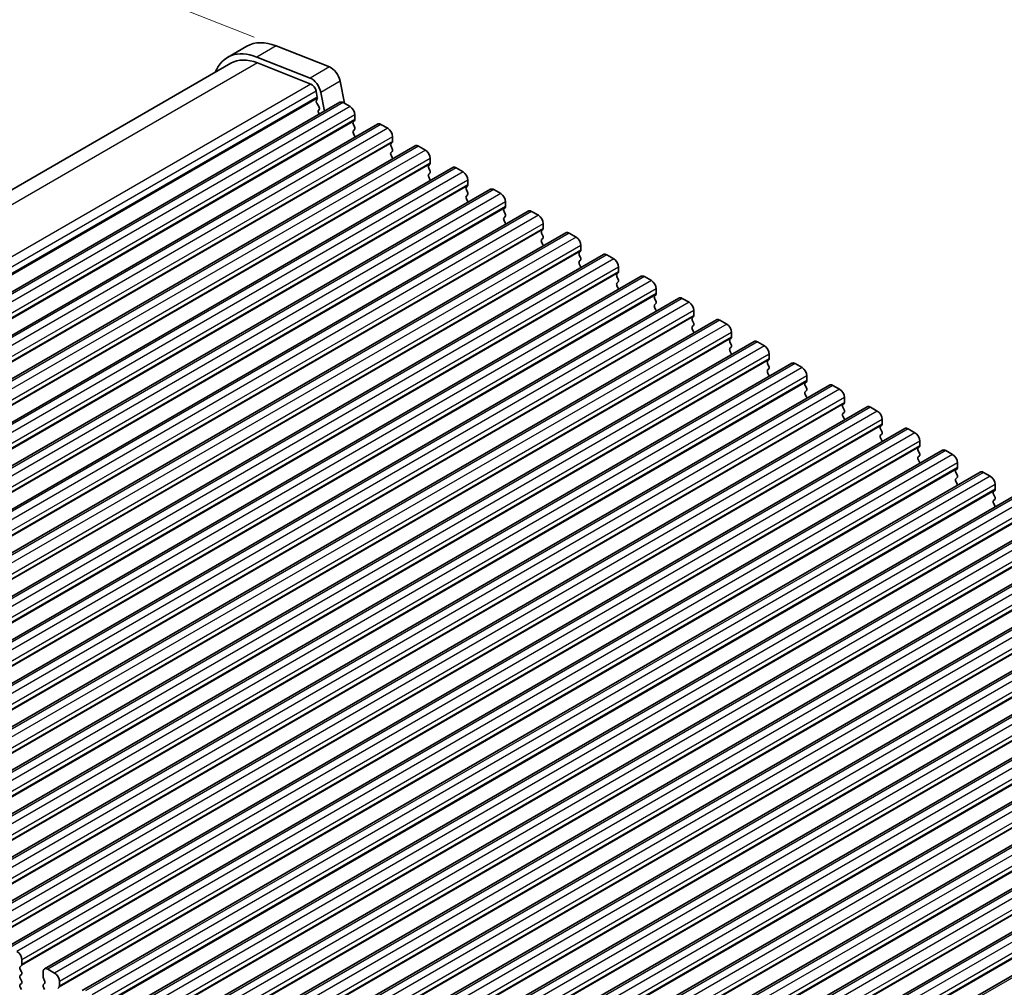
# Model space of a CAD drawing. Units: millimetres. Extents: x 29 to 4174, y 16 to 859.
# Drawn here: x 196 to 268, y 451 to 522 of the extents above; entities that cross this region are included whole.
import ezdxf

# ---------------------------------------------------------------- set-up
doc = ezdxf.new("R2010")
doc.units = ezdxf.units.MM
doc.header["$LTSCALE"] = 2
doc.layers.get('Defpoints').update_dxf_attribs({"lineweight": 25})
for name, color, linetype, lineweight in [('Dimension (ISO)', 7, 'Continuous', 18), ('Visible (ISO)', 7, 'Continuous', 35), ('Visible Narrow (ISO)', 7, 'Continuous', 25)]:
    doc.layers.add(name, color=color, linetype=linetype, lineweight=lineweight)
doc.styles.add('Note Text (TK)', font='MS PGothic.ttf')
doc.dimstyles.new('Default - Method 1b (TK)', dxfattribs={"dimscale": 2, "dimtxt": 2.5, "dimasz": 2.5, "dimexe": 1, "dimexo": 1.5, "dimgap": 1, "dimtad": 1, "dimtoh": 1, "dimrnd": 1e-08, "dimdsep": 46, "dimtxsty": 'Note Text (TK)', "dimcen": 0.09, "dimdle": 5, "dimclrd": 100, "dimclre": 100, "dimclrt": 7, "dimadec": 1, "dimazin": 1, "dimtfac": 1, "dimtmove": 0, "dimatfit": 3, "dimfxl": 0, "dimtolj": 1, "dimlwd": -1, "dimlwe": -1, "dimarcsym": 0})

# ---------------------------------------------------------------- blocks, each defined once
blk = doc.blocks.new('*D4')
at = {"layer": 'Defpoints', "color": 0, "transparency": 16777216}
for p in [(216.94, 519.648), (124.534, 489.443), (148.351, 480.048)]:
    blk.add_point(p, dxfattribs=at)
at = {"layer": 'Dimension (ISO)', "color": 100, "transparency": 16777216}
for p, q in [((213.376, 521.055), (190.747, 529.981)), ((188.793, 526.543), (128.864, 491.943)), ((144.786, 481.454), (122.157, 490.381))]:
    blk.add_line(p, q, dxfattribs=at)
for points in [[(188.376, 527.265), (189.21, 525.822), (193.123, 529.043)], [(128.447, 492.665), (129.281, 491.222), (124.534, 489.443)]]:
    blk.add_solid(points, dxfattribs=at)
at = {"layer": 'Dimension (ISO)', "color": 7, "transparency": 16777216, "insert": (155.081, 511.557), "char_height": 5, "attachment_point": 4, "rotation": 30, "style": 'Note Text (TK)'}
blk.add_mtext('\\A1;{\\Q-38.473;\\W0.816;\\H0.751x;97}', dxfattribs=at)

msp = doc.modelspace()

# ---------------------------------------------------------------- linework, layer by layer
at = {"layer": 'Visible (ISO)'}
for p, q in [((212.8458, 520.3952), (211.4316, 519.5788)), ((214.9874, 520.4188), (218.8931, 518.8781)), ((211.6816, 519.1457), (147.0663, 481.8401)), ((217.4789, 518.0617), (213.5732, 519.6023)), ((213.6285, 519.1672), (217.5342, 517.6265)), ((219.6739, 517.8306), (219.9836, 516.2176)), ((217.9167, 517.1134), (218.0036, 516.6603)), ((218.5253, 515.6307), (218.2597, 517.0141)), ((219.6592, 516.2853), (153.8982, 478.3182)), ((217.998, 516.5641), (217.9374, 516.422)), ((219.9092, 516.2606), (220.4042, 515.9748)), ((217.9701, 516.2265), (218.1169, 515.9759)), ((218.1433, 515.7681), (218.0928, 515.6859)), ((218.1192, 515.4781), (218.155, 515.4169)), ((220.7294, 514.9378), (220.6446, 514.8562)), ((220.7577, 515.3624), (220.7577, 515.0195)), ((222.4169, 514.6932), (156.656, 476.7261)), ((220.6446, 514.6602), (220.7294, 514.4806)), ((220.7294, 514.2846), (220.6446, 514.203)), ((222.6669, 514.6684), (223.1619, 514.3826)), ((220.6446, 514.007), (220.7294, 513.8274)), ((223.5154, 513.7703), (223.5154, 513.4273)), ((225.1746, 513.101), (159.4137, 475.1339)), ((223.4871, 513.3457), (223.4023, 513.264)), ((223.4023, 513.0681), (223.4871, 512.8884)), ((223.4871, 512.6925), (223.4023, 512.6108)), ((225.4246, 513.0762), (225.9196, 512.7905)), ((223.4023, 512.4149), (223.4871, 512.2352)), ((226.2731, 512.1781), (226.2731, 511.8352)), ((227.9323, 511.5088), (162.1714, 473.5417)), ((226.2449, 511.7535), (226.16, 511.6719)), ((226.16, 511.4759), (226.2449, 511.2963)), ((228.1823, 511.4841), (228.6773, 511.1983)), ((226.2449, 511.1003), (226.16, 511.0187)), ((226.16, 510.8227), (226.2449, 510.6431)), ((229.0309, 510.5859), (229.0309, 510.243)), ((230.69, 509.9167), (164.9291, 471.9496)), ((229.0026, 510.1613), (228.9177, 510.0797)), ((228.9177, 509.8837), (229.0026, 509.7041)), ((230.94, 509.8919), (231.435, 509.6061)), ((229.0026, 509.5081), (228.9177, 509.4265)), ((228.9177, 509.2305), (229.0026, 509.0509)), ((233.4478, 508.3245), (167.6868, 470.3574)), ((231.7603, 508.5692), (231.6754, 508.4875)), ((231.7886, 508.9937), (231.7886, 508.6508)), ((231.6754, 508.2916), (231.7603, 508.1119)), ((231.7603, 507.916), (231.6754, 507.8343)), ((231.6754, 507.6384), (231.7603, 507.4587)), ((233.6978, 508.2997), (234.1927, 508.014)), ((234.518, 506.977), (234.4332, 506.8954)), ((234.5463, 507.4016), (234.5463, 507.0587)), ((236.2055, 506.7323), (170.4445, 468.7652)), ((234.4332, 506.6994), (234.518, 506.5198)), ((234.518, 506.3238), (234.4332, 506.2422)), ((236.4555, 506.7076), (236.9505, 506.4218)), ((234.4332, 506.0462), (234.518, 505.8666)), ((237.304, 505.8094), (237.304, 505.4665)), ((238.9632, 505.1402), (173.2023, 467.1731)), ((237.2757, 505.3848), (237.1909, 505.3032)), ((237.1909, 505.1072), (237.2757, 504.9276)), ((237.2757, 504.7316), (237.1909, 504.65)), ((239.2132, 505.1154), (239.7082, 504.8296)), ((237.1909, 504.454), (237.2757, 504.2744)), ((240.0617, 504.2172), (240.0617, 503.8743)), ((241.7209, 503.548), (175.96, 465.5809)), ((240.0334, 503.7927), (239.9486, 503.711)), ((239.9486, 503.5151), (240.0334, 503.3354)), ((241.9709, 503.5232), (242.4659, 503.2374)), ((240.0334, 503.1395), (239.9486, 503.0578)), ((239.9486, 502.8619), (240.0334, 502.6822)), ((242.8194, 502.6251), (242.8194, 502.2821)), ((244.4786, 501.9558), (178.7177, 463.9887)), ((242.7912, 502.2005), (242.7063, 502.1188)), ((242.7063, 501.9229), (242.7912, 501.7433)), ((244.7286, 501.9311), (245.2236, 501.6453)), ((242.7912, 501.5473), (242.7063, 501.4656)), ((242.7063, 501.2697), (242.7912, 501.0901)), ((245.5489, 500.6083), (245.464, 500.5267)), ((245.5772, 501.0329), (245.5772, 500.69)), ((247.2363, 500.3636), (181.4754, 462.3966)), ((245.464, 500.3307), (245.5489, 500.1511)), ((245.5489, 499.9551), (245.464, 499.8735)), ((245.464, 499.6775), (245.5489, 499.4979)), ((247.4863, 500.3389), (247.9813, 500.0531)), ((248.3066, 499.0162), (248.2217, 498.9345)), ((248.3349, 499.4407), (248.3349, 499.0978)), ((249.9941, 498.7715), (184.2331, 460.8044)), ((248.2217, 498.7386), (248.3066, 498.5589)), ((248.3066, 498.363), (248.2217, 498.2813)), ((250.2441, 498.7467), (250.739, 498.4609)), ((248.2217, 498.0854), (248.3066, 497.9057)), ((251.0926, 497.8486), (251.0926, 497.5056)), ((252.7518, 497.1793), (186.9908, 459.2122)), ((251.0643, 497.424), (250.9795, 497.3423)), ((250.9795, 497.1464), (251.0643, 496.9668)), ((253.0018, 497.1545), (253.4968, 496.8688)), ((251.0643, 496.7708), (250.9795, 496.6891)), ((250.9795, 496.4932), (251.0643, 496.3136)), ((253.8503, 496.2564), (253.8503, 495.9135)), ((255.5095, 495.5871), (189.7486, 457.6201)), ((253.822, 495.8318), (253.7372, 495.7502)), ((253.7372, 495.5542), (253.822, 495.3746)), ((255.7595, 495.5624), (256.2545, 495.2766)), ((253.822, 495.1786), (253.7372, 495.097)), ((253.7372, 494.901), (253.822, 494.7214)), ((256.608, 494.6642), (256.608, 494.3213)), ((258.2672, 493.995), (192.5063, 456.0279)), ((256.5797, 494.2397), (256.4949, 494.158)), ((256.4949, 493.962), (256.5797, 493.7824)), ((258.5172, 493.9702), (259.0122, 493.6844)), ((256.5797, 493.5865), (256.4949, 493.5048)), ((256.4949, 493.3088), (256.5797, 493.1292)), ((259.3375, 492.6475), (259.2526, 492.5658)), ((259.3657, 493.0721), (259.3657, 492.7291)), ((261.0249, 492.4028), (195.264, 454.4357)), ((259.2526, 492.3699), (259.3375, 492.1902)), ((259.3375, 491.9943), (259.2526, 491.9126)), ((261.2749, 492.378), (261.7699, 492.0923)), ((259.2526, 491.7167), (259.3375, 491.5371)), ((262.0952, 491.0553), (262.0103, 490.9737)), ((262.1235, 491.4799), (262.1235, 491.137)), ((263.7826, 490.8106), (198.0217, 452.8435)), ((262.0103, 490.7777), (262.0952, 490.5981)), ((262.0952, 490.4021), (262.0103, 490.3205)), ((264.0326, 490.7859), (264.5276, 490.5001)), ((262.0103, 490.1245), (262.0952, 489.9449)), ((264.8812, 489.8877), (264.8812, 489.5448)), ((266.5404, 489.2185), (200.7794, 451.2514)), ((264.8529, 489.4632), (264.768, 489.3815)), ((264.768, 489.1855), (264.8529, 489.0059)), ((266.7904, 489.1937), (267.2853, 488.9079)), ((264.8529, 488.81), (264.768, 488.7283)), ((264.768, 488.5323), (264.8529, 488.3527)), ((267.6389, 488.2956), (267.6389, 487.9526)), ((269.2981, 487.6263), (203.5371, 449.6592)), ((267.6106, 487.871), (267.5257, 487.7893)), ((267.5257, 487.5934), (267.6106, 487.4137)), ((267.6106, 487.2178), (267.5257, 487.1361)), ((267.5257, 486.9402), (267.6106, 486.7605)), ((272.0558, 486.0341), (206.2949, 448.067)), ((274.8135, 484.442), (209.0526, 446.4749)), ((277.5712, 482.8498), (211.8103, 444.8827)), ((280.3289, 481.2576), (214.568, 443.2905)), ((283.0867, 479.6655), (217.3257, 441.6984)), ((285.8444, 478.0733), (220.0834, 440.1062)), ((288.6021, 476.4811), (222.8412, 438.514)), ((291.3598, 474.889), (225.5989, 436.9219)), ((294.1175, 473.2968), (228.3566, 435.3297)), ((296.8752, 471.7046), (231.1143, 433.7375)), ((299.633, 470.1125), (233.872, 432.1454)), ((196.3625, 453.1699), (196.3625, 453.5128)), ((196.2494, 453.0066), (196.3342, 453.0882)), ((196.3342, 452.631), (196.2494, 452.8106)), ((198.7667, 452.533), (198.2717, 452.8188)), ((196.2494, 452.3534), (196.3342, 452.435)), ((196.3342, 451.9778), (196.2494, 452.1574)), ((197.9182, 452.6147), (197.9182, 452.2717)), ((197.9464, 452.1574), (198.0313, 451.9778)), ((196.2494, 451.7002), (196.3342, 451.7818)), ((196.3342, 451.3246), (196.2494, 451.5042)), ((198.0313, 451.7818), (197.9464, 451.7002)), ((197.9464, 451.5042), (198.0313, 451.3246)), ((199.0071, 451.4144), (199.092, 451.4961)), ((199.1202, 451.5777), (199.1202, 451.9206))]:
    msp.add_line(p, q, dxfattribs=at)
for centre, major_axis, start_param, end_param in [((215.5958, 515.6321), (-2.75, 4.7631), 5.6548668, 6.2831853), ((214.1816, 514.8156), (-2.75, 4.7631), 5.6548668, 6.712885), ((214.1816, 514.8156), (-2.5, 4.3301), 5.6548668, 6.2831853), ((219.0015, 518.0252), (0.49, -0.8487), 1.0297443, 2.5132741), ((217.5873, 517.2088), (-0.49, 0.8487), 4.1713369, 5.6548668), ((217.5873, 517.2088), (0.24, -0.4157), 1.0297443, 2.5132741), ((218.069, 516.2861), (0.1, -0.1732), 3.5509704, 4.7234098), ((217.8664, 516.7001), (0.1, -0.1732), 0.4093778, 1.0297443), ((219.9092, 515.8523), (-0.25, 0.433), 5.4977871, 6.2831853), ((218.2181, 515.5378), (-0.1, 0.1732), 0.303024, 1.5818172), ((218.018, 515.9162), (0.1, -0.1732), 0.303024, 1.5818172), ((220.4042, 515.5665), (0.25, -0.433), 0.7853982, 2.3561945), ((220.7577, 514.6929), (-0.1, 0.1732), 0.1418971, 1.4288993), ((220.6163, 515.1011), (0.1, -0.1732), 0.1418971, 0.7853982), ((220.7577, 514.0397), (-0.1, 0.1732), 0.1418971, 1.4288993), ((220.6163, 514.4479), (0.1, -0.1732), 0.1418971, 1.4288993), ((222.6669, 514.2602), (-0.25, 0.433), 5.4977871, 6.2831853), ((223.1619, 513.9744), (0.25, -0.433), 0.7853982, 2.3561945), ((220.6163, 513.7947), (0.1, -0.1732), 0.9131322, 1.4288993), ((223.374, 513.509), (0.1, -0.1732), 0.1418971, 0.7853982), ((223.5154, 513.1007), (-0.1, 0.1732), 0.1418971, 1.4288993), ((223.374, 512.8558), (0.1, -0.1732), 0.1418971, 1.4288993), ((225.4246, 512.668), (-0.25, 0.433), 5.4977871, 6.2831853), ((225.9196, 512.3822), (0.25, -0.433), 0.7853982, 2.3561945), ((223.5154, 512.4475), (-0.1, 0.1732), 0.1418971, 1.4288993), ((223.374, 512.2026), (0.1, -0.1732), 0.9131322, 1.4288993), ((226.2731, 511.5086), (-0.1, 0.1732), 0.1418971, 1.4288993), ((226.1317, 511.9168), (0.1, -0.1732), 0.1418971, 0.7853982), ((226.1317, 511.2636), (0.1, -0.1732), 0.1418971, 1.4288993), ((228.1823, 511.0758), (-0.25, 0.433), 5.4977871, 6.2831853), ((228.6773, 510.79), (0.25, -0.433), 0.7853982, 2.3561945), ((226.2731, 510.8554), (-0.1, 0.1732), 0.1418971, 1.4288993), ((226.1317, 510.6104), (0.1, -0.1732), 0.9131322, 1.4288993), ((229.0309, 509.9164), (-0.1, 0.1732), 0.1418971, 1.4288993), ((228.8894, 510.3246), (0.1, -0.1732), 0.1418971, 0.7853982), ((230.94, 509.4836), (-0.25, 0.433), 5.4977871, 6.2831853), ((229.0309, 509.2632), (-0.1, 0.1732), 0.1418971, 1.4288993), ((228.8894, 509.6714), (0.1, -0.1732), 0.1418971, 1.4288993), ((228.8894, 509.0182), (0.1, -0.1732), 0.9131322, 1.4288993), ((231.435, 509.1979), (0.25, -0.433), 0.7853982, 2.3561945), ((231.7886, 508.3242), (-0.1, 0.1732), 0.1418971, 1.4288993), ((231.6472, 508.7325), (0.1, -0.1732), 0.1418971, 0.7853982), ((233.6978, 507.8915), (-0.25, 0.433), 5.4977871, 6.2831853), ((231.7886, 507.671), (-0.1, 0.1732), 0.1418971, 1.4288993), ((231.6472, 508.0793), (0.1, -0.1732), 0.1418971, 1.4288993), ((234.1927, 507.6057), (0.25, -0.433), 0.7853982, 2.3561945), ((231.6472, 507.4261), (0.1, -0.1732), 0.9131322, 1.4288993), ((234.5463, 506.7321), (-0.1, 0.1732), 0.1418971, 1.4288993), ((234.4049, 507.1403), (0.1, -0.1732), 0.1418971, 0.7853982), ((234.5463, 506.0789), (-0.1, 0.1732), 0.1418971, 1.4288993), ((234.4049, 506.4871), (0.1, -0.1732), 0.1418971, 1.4288993), ((236.4555, 506.2993), (-0.25, 0.433), 5.4977871, 6.2831853), ((236.9505, 506.0135), (0.25, -0.433), 0.7853982, 2.3561945), ((234.4049, 505.8339), (0.1, -0.1732), 0.9131322, 1.4288993), ((237.1626, 505.5481), (0.1, -0.1732), 0.1418971, 0.7853982), ((237.304, 505.1399), (-0.1, 0.1732), 0.1418971, 1.4288993), ((237.1626, 504.8949), (0.1, -0.1732), 0.1418971, 1.4288993), ((239.2132, 504.7071), (-0.25, 0.433), 5.4977871, 6.2831853), ((239.7082, 504.4214), (0.25, -0.433), 0.7853982, 2.3561945), ((237.304, 504.4867), (-0.1, 0.1732), 0.1418971, 1.4288993), ((237.1626, 504.2417), (0.1, -0.1732), 0.9131322, 1.4288993), ((240.0617, 503.5477), (-0.1, 0.1732), 0.1418971, 1.4288993), ((239.9203, 503.956), (0.1, -0.1732), 0.1418971, 0.7853982), ((239.9203, 503.3028), (0.1, -0.1732), 0.1418971, 1.4288993), ((241.9709, 503.115), (-0.25, 0.433), 5.4977871, 6.2831853), ((240.0617, 502.8945), (-0.1, 0.1732), 0.1418971, 1.4288993), ((239.9203, 502.6496), (0.1, -0.1732), 0.9131322, 1.4288993), ((242.4659, 502.8292), (0.25, -0.433), 0.7853982, 2.3561945), ((242.8194, 501.9555), (-0.1, 0.1732), 0.1418971, 1.4288993), ((242.678, 502.3638), (0.1, -0.1732), 0.1418971, 0.7853982), ((244.7286, 501.5228), (-0.25, 0.433), 5.4977871, 6.2831853), ((242.8194, 501.3024), (-0.1, 0.1732), 0.1418971, 1.4288993), ((242.678, 501.7106), (0.1, -0.1732), 0.1418971, 1.4288993), ((245.2236, 501.237), (0.25, -0.433), 0.7853982, 2.3561945), ((242.678, 501.0574), (0.1, -0.1732), 0.9131322, 1.4288993), ((245.5772, 500.3634), (-0.1, 0.1732), 0.1418971, 1.4288993), ((245.4357, 500.7716), (0.1, -0.1732), 0.1418971, 0.7853982), ((247.4863, 499.9306), (-0.25, 0.433), 5.4977871, 6.2831853), ((245.5772, 499.7102), (-0.1, 0.1732), 0.1418971, 1.4288993), ((245.4357, 500.1184), (0.1, -0.1732), 0.1418971, 1.4288993), ((247.9813, 499.6449), (0.25, -0.433), 0.7853982, 2.3561945), ((245.4357, 499.4652), (0.1, -0.1732), 0.9131322, 1.4288993), ((248.1934, 499.1795), (0.1, -0.1732), 0.1418971, 0.7853982), ((248.3349, 498.7712), (-0.1, 0.1732), 0.1418971, 1.4288993), ((248.3349, 498.118), (-0.1, 0.1732), 0.1418971, 1.4288993), ((248.1934, 498.5263), (0.1, -0.1732), 0.1418971, 1.4288993), ((250.2441, 498.3385), (-0.25, 0.433), 5.4977871, 6.2831853), ((250.739, 498.0527), (0.25, -0.433), 0.7853982, 2.3561945), ((248.1934, 497.8731), (0.1, -0.1732), 0.9131322, 1.4288993), ((250.9512, 497.5873), (0.1, -0.1732), 0.1418971, 0.7853982), ((251.0926, 497.179), (-0.1, 0.1732), 0.1418971, 1.4288993), ((250.9512, 496.9341), (0.1, -0.1732), 0.1418971, 1.4288993), ((253.0018, 496.7463), (-0.25, 0.433), 5.4977871, 6.2831853), ((253.4968, 496.4605), (0.25, -0.433), 0.7853982, 2.3561945), ((251.0926, 496.5258), (-0.1, 0.1732), 0.1418971, 1.4288993), ((250.9512, 496.2809), (0.1, -0.1732), 0.9131322, 1.4288993), ((253.8503, 495.5869), (-0.1, 0.1732), 0.1418971, 1.4288993), ((253.7089, 495.9951), (0.1, -0.1732), 0.1418971, 0.7853982), ((253.7089, 495.3419), (0.1, -0.1732), 0.1418971, 1.4288993), ((255.7595, 495.1541), (-0.25, 0.433), 5.4977871, 6.2831853), ((253.8503, 494.9337), (-0.1, 0.1732), 0.1418971, 1.4288993), ((253.7089, 494.6887), (0.1, -0.1732), 0.9131322, 1.4288993), ((256.2545, 494.8684), (0.25, -0.433), 0.7853982, 2.3561945), ((256.608, 493.9947), (-0.1, 0.1732), 0.1418971, 1.4288993), ((256.4666, 494.403), (0.1, -0.1732), 0.1418971, 0.7853982), ((258.5172, 493.562), (-0.25, 0.433), 5.4977871, 6.2831853), ((256.608, 493.3415), (-0.1, 0.1732), 0.1418971, 1.4288993), ((256.4666, 493.7498), (0.1, -0.1732), 0.1418971, 1.4288993), ((259.0122, 493.2762), (0.25, -0.433), 0.7853982, 2.3561945), ((256.4666, 493.0966), (0.1, -0.1732), 0.9131322, 1.4288993), ((259.3657, 492.4025), (-0.1, 0.1732), 0.1418971, 1.4288993), ((259.2243, 492.8108), (0.1, -0.1732), 0.1418971, 0.7853982), ((259.3657, 491.7493), (-0.1, 0.1732), 0.1418971, 1.4288993), ((259.2243, 492.1576), (0.1, -0.1732), 0.1418971, 1.4288993), ((261.2749, 491.9698), (-0.25, 0.433), 5.4977871, 6.2831853), ((261.7699, 491.684), (0.25, -0.433), 0.7853982, 2.3561945), ((259.2243, 491.5044), (0.1, -0.1732), 0.9131322, 1.4288993), ((261.982, 491.2186), (0.1, -0.1732), 0.1418971, 0.7853982), ((262.1235, 490.8104), (-0.1, 0.1732), 0.1418971, 1.4288993), ((262.1235, 490.1572), (-0.1, 0.1732), 0.1418971, 1.4288993), ((261.982, 490.5654), (0.1, -0.1732), 0.1418971, 1.4288993), ((264.0326, 490.3776), (-0.25, 0.433), 5.4977871, 6.2831853), ((264.5276, 490.0919), (0.25, -0.433), 0.7853982, 2.3561945), ((261.982, 489.9122), (0.1, -0.1732), 0.9131322, 1.4288993), ((264.8812, 489.2182), (-0.1, 0.1732), 0.1418971, 1.4288993), ((264.7397, 489.6264), (0.1, -0.1732), 0.1418971, 0.7853982), ((264.7397, 488.9733), (0.1, -0.1732), 0.1418971, 1.4288993), ((266.7904, 488.7855), (-0.25, 0.433), 5.4977871, 6.2831853), ((267.2853, 488.4997), (0.25, -0.433), 0.7853982, 2.3561945), ((264.8812, 488.565), (-0.1, 0.1732), 0.1418971, 1.4288993), ((264.7397, 488.3201), (0.1, -0.1732), 0.9131322, 1.4288993), ((267.6389, 487.626), (-0.1, 0.1732), 0.1418971, 1.4288993), ((267.4975, 488.0343), (0.1, -0.1732), 0.1418971, 0.7853982), ((267.4975, 487.3811), (0.1, -0.1732), 0.1418971, 1.4288993), ((267.6389, 486.9728), (-0.1, 0.1732), 0.1418971, 1.4288993), ((267.4975, 486.7279), (0.1, -0.1732), 0.9131322, 1.4288993), ((196.009, 453.7169), (-0.25, 0.433), 3.9269908, 5.4977871), ((196.3625, 452.8433), (-0.1, 0.1732), 0.1418971, 1.4288993), ((196.2211, 453.2515), (0.1, -0.1732), 0.1418971, 0.7853982), ((198.2717, 452.4105), (-0.25, 0.433), 5.4977871, 7.0685835), ((196.3625, 452.1901), (-0.1, 0.1732), 0.1418971, 1.4288993), ((196.2211, 452.5983), (0.1, -0.1732), 0.1418971, 1.4288993), ((198.0596, 452.1901), (0.1, -0.1732), 3.9269908, 4.5704919), ((198.7667, 452.1248), (-0.25, 0.433), 3.9269908, 5.4977871), ((196.3625, 451.5369), (-0.1, 0.1732), 0.1418971, 1.4288993), ((196.2211, 451.9451), (0.1, -0.1732), 0.1418971, 1.4288993), ((198.0596, 451.5369), (-0.1, 0.1732), 0.1418971, 1.4288993), ((197.9182, 451.9451), (0.1, -0.1732), 0.1418971, 1.4288993), ((198.9788, 451.6594), (0.1, -0.1732), 0.1418971, 0.7853982)]:
    msp.add_ellipse(centre, major_axis=major_axis, ratio=0.5773503, start_param=start_param, end_param=end_param, dxfattribs=at)
at = {"layer": 'Visible Narrow (ISO)'}
for p, q in [((214.9874, 520.4188), (213.5732, 519.6023)), ((213.6285, 519.1672), (148.2929, 481.4456)), ((218.8931, 518.8781), (217.4789, 518.0617)), ((219.6739, 517.8306), (218.2597, 517.0141)), ((217.5342, 517.6265), (152.0821, 479.8377)), ((217.9167, 517.1134), (152.4242, 479.3013)), ((218.0036, 516.6603), (152.5344, 478.8616)), ((217.998, 516.5641), (152.5504, 478.778)), ((219.9092, 516.2606), (154.1482, 478.2935)), ((220.4042, 515.9748), (154.6432, 478.0077)), ((220.7294, 514.9378), (154.9685, 476.9708)), ((220.7577, 515.3624), (154.9968, 477.3953)), ((220.7577, 515.0195), (154.9968, 477.0524)), ((222.6669, 514.6684), (156.906, 476.7013)), ((223.1619, 514.3826), (157.4009, 476.4155)), ((223.5154, 513.7703), (157.7545, 475.8032)), ((223.5154, 513.4273), (157.7545, 475.4602)), ((223.4871, 513.3457), (157.7262, 475.3786)), ((225.4246, 513.0762), (159.6637, 475.1091)), ((225.9196, 512.7905), (160.1587, 474.8234)), ((226.2731, 512.1781), (160.5122, 474.211)), ((226.2449, 511.7535), (160.4839, 473.7864)), ((226.2731, 511.8352), (160.5122, 473.8681)), ((228.1823, 511.4841), (162.4214, 473.517)), ((228.6773, 511.1983), (162.9164, 473.2312)), ((229.0309, 510.5859), (163.2699, 472.6188)), ((229.0026, 510.1613), (163.2416, 472.1942)), ((229.0309, 510.243), (163.2699, 472.2759)), ((230.94, 509.8919), (165.1791, 471.9248)), ((231.435, 509.6061), (165.6741, 471.639)), ((231.7603, 508.5692), (165.9994, 470.6021)), ((231.7886, 508.9937), (166.0276, 471.0267)), ((231.7886, 508.6508), (166.0276, 470.6837)), ((233.6978, 508.2997), (167.9368, 470.3326)), ((234.1927, 508.014), (168.4318, 470.0469)), ((234.518, 506.977), (168.7571, 469.0099)), ((234.5463, 507.4016), (168.7854, 469.4345)), ((234.5463, 507.0587), (168.7854, 469.0916)), ((236.4555, 506.7076), (170.6945, 468.7405)), ((236.9505, 506.4218), (171.1895, 468.4547)), ((237.304, 505.8094), (171.5431, 467.8423)), ((237.304, 505.4665), (171.5431, 467.4994)), ((237.2757, 505.3848), (171.5148, 467.4177)), ((239.2132, 505.1154), (173.4523, 467.1483)), ((239.7082, 504.8296), (173.9472, 466.8625)), ((240.0617, 504.2172), (174.3008, 466.2502)), ((240.0334, 503.7927), (174.2725, 465.8256)), ((240.0617, 503.8743), (174.3008, 465.9072)), ((241.9709, 503.5232), (176.21, 465.5561)), ((242.4659, 503.2374), (176.705, 465.2704)), ((242.8194, 502.6251), (177.0585, 464.658)), ((242.7912, 502.2005), (177.0302, 464.2334)), ((242.8194, 502.2821), (177.0585, 464.3151)), ((244.7286, 501.9311), (178.9677, 463.964)), ((245.2236, 501.6453), (179.4627, 463.6782)), ((245.5489, 500.6083), (179.7879, 462.6412)), ((245.5772, 501.0329), (179.8162, 463.0658)), ((245.5772, 500.69), (179.8162, 462.7229)), ((247.4863, 500.3389), (181.7254, 462.3718)), ((247.9813, 500.0531), (182.2204, 462.086)), ((248.3066, 499.0162), (182.5457, 461.0491)), ((248.3349, 499.4407), (182.5739, 461.4736)), ((248.3349, 499.0978), (182.5739, 461.1307)), ((250.2441, 498.7467), (184.4831, 460.7796)), ((250.739, 498.4609), (184.9781, 460.4939)), ((251.0926, 497.8486), (185.3317, 459.8815)), ((251.0926, 497.5056), (185.3317, 459.5386)), ((251.0643, 497.424), (185.3034, 459.4569)), ((253.0018, 497.1545), (187.2408, 459.1875)), ((253.4968, 496.8688), (187.7358, 458.9017)), ((253.8503, 496.2564), (188.0894, 458.2893)), ((253.822, 495.8318), (188.0611, 457.8647)), ((253.8503, 495.9135), (188.0894, 457.9464)), ((255.7595, 495.5624), (189.9986, 457.5953)), ((256.2545, 495.2766), (190.4935, 457.3095)), ((256.608, 494.6642), (190.8471, 456.6971)), ((256.5797, 494.2397), (190.8188, 456.2726)), ((256.608, 494.3213), (190.8471, 456.3542)), ((258.5172, 493.9702), (192.7563, 456.0031)), ((259.0122, 493.6844), (193.2513, 455.7173)), ((259.3375, 492.6475), (193.5765, 454.6804)), ((259.3657, 493.0721), (193.6048, 455.105)), ((259.3657, 492.7291), (193.6048, 454.762)), ((261.2749, 492.378), (195.514, 454.411)), ((261.7699, 492.0923), (196.009, 454.1252)), ((262.0952, 491.0553), (196.3342, 453.0882)), ((262.1235, 491.4799), (196.3625, 453.5128)), ((262.1235, 491.137), (196.3625, 453.1699)), ((264.0326, 490.7859), (198.2717, 452.8188)), ((264.5276, 490.5001), (198.7667, 452.533)), ((264.8812, 489.8877), (199.1202, 451.9206)), ((264.8529, 489.4632), (199.092, 451.4961)), ((264.8812, 489.5448), (199.1202, 451.5777)), ((266.7904, 489.1937), (201.0294, 451.2266)), ((267.2853, 488.9079), (201.5244, 450.9408)), ((267.6389, 488.2956), (201.878, 450.3285)), ((267.6106, 487.871), (201.8497, 449.9039)), ((267.6389, 487.9526), (201.878, 449.9855)), ((269.5481, 487.6015), (203.7871, 449.6344)), ((270.043, 487.3158), (204.2821, 449.3487)), ((270.3966, 486.7034), (204.6357, 448.7363)), ((270.3683, 486.2788), (204.6074, 448.3117)), ((270.3966, 486.3605), (204.6357, 448.3934)), ((272.3058, 486.0094), (206.5449, 448.0423)), ((272.8008, 485.7236), (207.0398, 447.7565)), ((273.126, 484.6866), (207.3651, 446.7196)), ((273.1543, 485.1112), (207.3934, 447.1441)), ((273.1543, 484.7683), (207.3934, 446.8012)), ((275.0635, 484.4172), (209.3026, 446.4501)), ((275.5585, 484.1314), (209.7976, 446.1643)), ((275.8838, 483.0945), (210.1228, 445.1274)), ((275.912, 483.5191), (210.1511, 445.552)), ((275.912, 483.1761), (210.1511, 445.209)), ((277.8212, 482.825), (212.0603, 444.8579)), ((278.3162, 482.5393), (212.5553, 444.5722)), ((278.6698, 481.9269), (212.9088, 443.9598)), ((278.6415, 481.5023), (212.8805, 443.5352)), ((278.6698, 481.584), (212.9088, 443.6169)), ((280.5789, 481.2329), (214.818, 443.2658)), ((281.0739, 480.9471), (215.313, 442.98)), ((281.4275, 480.3347), (215.6665, 442.3676)), ((281.3992, 479.9101), (215.6383, 441.943)), ((281.4275, 479.9918), (215.6665, 442.0247)), ((283.3367, 479.6407), (217.5757, 441.6736)), ((283.8316, 479.3549), (218.0707, 441.3878)), ((284.1569, 478.318), (218.396, 440.3509)), ((284.1852, 478.7426), (218.4243, 440.7755)), ((284.1852, 478.3996), (218.4243, 440.4325)), ((286.0944, 478.0485), (220.3334, 440.0814)), ((286.5893, 477.7628), (220.8284, 439.7957)), ((286.9146, 476.7258), (221.1537, 438.7587)), ((286.9429, 477.1504), (221.182, 439.1833)), ((286.9429, 476.8075), (221.182, 438.8404)), ((288.8521, 476.4564), (223.0912, 438.4893)), ((289.3471, 476.1706), (223.5861, 438.2035)), ((289.7006, 475.5582), (223.9397, 437.5911)), ((289.7006, 475.2153), (223.9397, 437.2482)), ((289.6723, 475.1336), (223.9114, 437.1665)), ((291.6098, 474.8642), (225.8489, 436.8971)), ((292.1048, 474.5784), (226.3439, 436.6113)), ((292.4583, 473.966), (226.6974, 435.999)), ((292.4301, 473.5415), (226.6691, 435.5744)), ((292.4583, 473.6231), (226.6974, 435.656)), ((294.3675, 473.272), (228.6066, 435.3049)), ((294.8625, 472.9862), (229.1016, 435.0192)), ((295.2161, 472.3739), (229.4551, 434.4068)), ((295.1878, 471.9493), (229.4268, 433.9822)), ((295.2161, 472.0309), (229.4551, 434.0639)), ((297.1252, 471.6799), (231.3643, 433.7128)), ((297.6202, 471.3941), (231.8593, 433.427)), ((297.9455, 470.3571), (232.1846, 432.39)), ((297.9738, 470.7817), (232.2128, 432.8146)), ((297.9738, 470.4388), (232.2128, 432.4717)), ((299.883, 470.0877), (234.122, 432.1206))]:
    msp.add_line(p, q, dxfattribs=at)

# ---------------------------------------------------------------- dimensions: what is measured, and where the dimension line sits
at = {"layer": 'Dimension (ISO)', "color": 100, "true_color": 0x00ff3f}
dim = msp.add_linear_dim(base=(124.5338, 489.4434), p1=(216.9403, 519.6485), p2=(148.3509, 480.0484), angle=30, text='{\\Q-38.473;\\W0.816;\\H0.751x;<>}', dimstyle='Default - Method 1b (TK)', override={"dimgap": 1, "dimtoh": 0, "dimdec": 2, "dimlfac": 1.224745, "dimtol": 0, "dimlim": 0, "dimtp": 0, "dimtm": 0, "dimtdec": 2, "dimtofl": 0, "dimatfit": 1}, dxfattribs=at)
dim.commit()
dim.dimension.update_dxf_attribs({"geometry": '*D4', "text_midpoint": (158.8285, 509.2434), "dimtype": 160})

doc.saveas('drawing.dxf')
